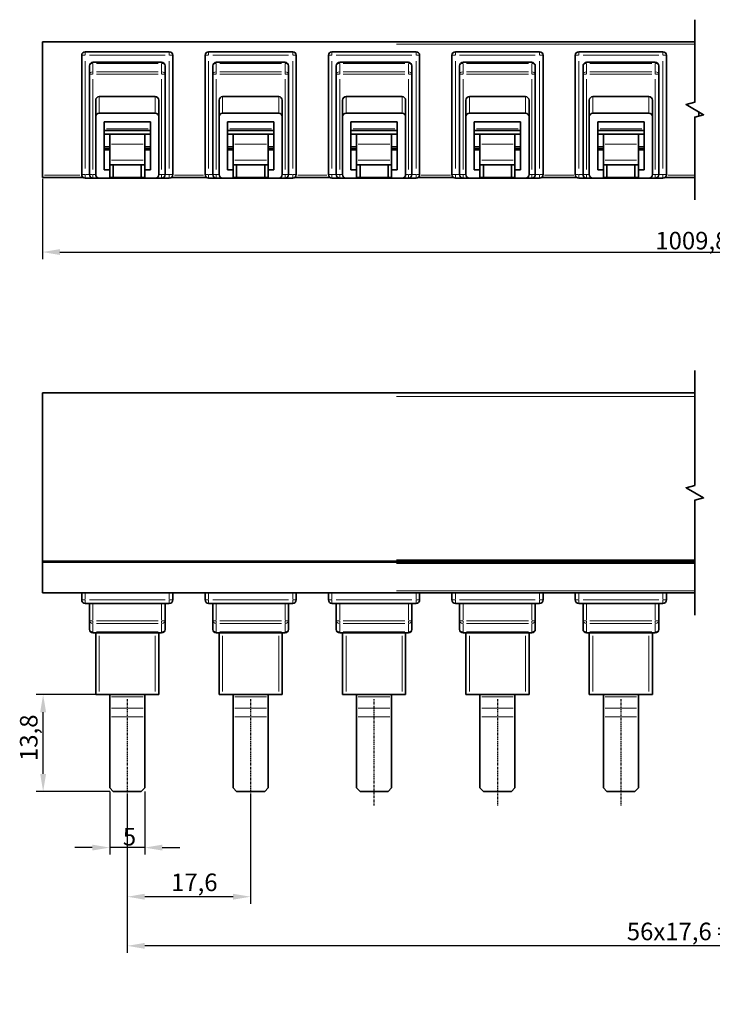
# Model space of a CAD drawing. Units: millimetres. Extents: x 87 to 369, y 116 to 256.
# Drawn here: x 87 to 186, y 116 to 256 of the extents above; entities that cross this region are included whole.
import ezdxf

# ---------------------------------------------------------------- set-up
doc = ezdxf.new("R2010")
doc.units = ezdxf.units.MM
doc.linetypes.add('CHAIN', pattern=[0.3543, 0.2362, -0.0295, 0.0591, -0.0295])
for name, color, linetype, lineweight in [('Bemaßungen(FTG-Zeichnungsnorm)', 7, 'Continuous', 25), ('Bruchlinien(FTG-Zeichnungsnorm)', 7, 'Continuous', 35), ('Sichtbare Kanten(FTG-Zeichnungsnorm)', 7, 'Continuous', 35), ('Sichtbare tangentiale Kanten(FTG-Zeichnungsnorm)', 7, 'Continuous', 9)]:
    doc.layers.add(name, color=color, linetype=linetype, lineweight=lineweight)
doc.layers.add('Mittellinie(FTG-Zeichnungsnorm)', color=7, linetype='Continuous', lineweight=25, true_color=0x0080ff)
doc.styles.add('FTG-ISO - 2_5mm', font='isocpeur.ttf')
doc.dimstyles.new('FTG-Zeichnungsnorm-Neu', dxfattribs={"dimtxt": 2.5, "dimasz": 2.5, "dimexe": 1, "dimexo": 0.5, "dimgap": 0.3, "dimtad": 1, "dimrnd": 1e-08, "dimtxsty": 'FTG-ISO - 2_5mm', "dimcen": 0.09, "dimdle": 8, "dimclrd": 1, "dimclre": 1, "dimclrt": 7, "dimazin": 2, "dimtfac": 0.8, "dimtmove": 0, "dimatfit": 3, "dimfxl": 1, "dimtolj": 1, "dimlwd": 25, "dimlwe": 25, "dimarcsym": 0})

# ---------------------------------------------------------------- blocks, each defined once
blk = doc.blocks.new('*D1')
at = {"layer": 'Bemaßungen(FTG-Zeichnungsnorm)', "color": 1, "linetype": 'Continuous', "lineweight": 25, "transparency": 16777216}
for p, q in [((90.65, 233.56), (90.65, 222.12)), ((280.35, 233.56), (280.35, 222.12)), ((93.15, 223.12), (277.85, 223.12))]:
    blk.add_line(p, q, dxfattribs=at)
at = {"layer": 'Bemaßungen(FTG-Zeichnungsnorm)', "color": 1, "linetype": 'Continuous', "transparency": 16777216}
for points in [[(93.15, 223.54), (93.15, 222.7), (90.65, 223.12)], [(277.85, 223.54), (277.85, 222.7), (280.35, 223.12)]]:
    blk.add_solid(points, dxfattribs=at)
at = {"layer": 'Defpoints', "color": 0, "linetype": 'Continuous', "transparency": 16777216}
for p in [(90.65, 234.06), (280.35, 234.06), (280.35, 223.12)]:
    blk.add_point(p, dxfattribs=at)
at = {"layer": 'Bemaßungen(FTG-Zeichnungsnorm)', "color": 7, "linetype": 'Continuous', "lineweight": 25, "transparency": 16777216, "insert": (178.07, 227.75), "char_height": 2.5, "attachment_point": 1, "style": 'FTG-ISO - 2_5mm'}
blk.add_mtext('\\A1;1009,8\\S+2,00^ ;', dxfattribs=at)
blk = doc.blocks.new('*D2')
at = {"layer": 'Bemaßungen(FTG-Zeichnungsnorm)', "color": 1, "linetype": 'Continuous', "lineweight": 25, "transparency": 16777216}
for p, q in [((100.25, 146.25), (100.25, 137.25)), ((105.25, 146.25), (105.25, 137.25)), ((97.75, 138.25), (95.25, 138.25)), ((105.25, 138.25), (100.25, 138.25)), ((107.75, 138.25), (110.25, 138.25))]:
    blk.add_line(p, q, dxfattribs=at)
at = {"layer": 'Bemaßungen(FTG-Zeichnungsnorm)', "color": 1, "linetype": 'Continuous', "transparency": 16777216}
for points in [[(97.75, 138.67), (97.75, 137.83), (100.25, 138.25)], [(107.75, 138.67), (107.75, 137.83), (105.25, 138.25)]]:
    blk.add_solid(points, dxfattribs=at)
at = {"layer": 'Defpoints', "color": 0, "linetype": 'Continuous', "transparency": 16777216}
for p in [(100.25, 146.75), (105.25, 146.75), (100.25, 138.25)]:
    blk.add_point(p, dxfattribs=at)
at = {"layer": 'Bemaßungen(FTG-Zeichnungsnorm)', "color": 7, "linetype": 'Continuous', "lineweight": 25, "transparency": 16777216, "insert": (102.12, 141.05), "char_height": 2.5, "attachment_point": 1, "style": 'FTG-ISO - 2_5mm'}
blk.add_mtext('\\A1;5', dxfattribs=at)
blk = doc.blocks.new('*D3')
at = {"layer": 'Bemaßungen(FTG-Zeichnungsnorm)', "color": 1, "linetype": 'Continuous', "lineweight": 25, "transparency": 16777216}
for p, q in [((102.75, 145.75), (102.75, 130.25)), ((120.35, 145.75), (120.35, 130.25)), ((117.85, 131.25), (105.25, 131.25))]:
    blk.add_line(p, q, dxfattribs=at)
at = {"layer": 'Bemaßungen(FTG-Zeichnungsnorm)', "color": 1, "linetype": 'Continuous', "transparency": 16777216}
for points in [[(105.25, 131.67), (105.25, 130.83), (102.75, 131.25)], [(117.85, 131.67), (117.85, 130.83), (120.35, 131.25)]]:
    blk.add_solid(points, dxfattribs=at)
at = {"layer": 'Defpoints', "color": 0, "linetype": 'Continuous', "transparency": 16777216}
for p in [(102.75, 146.25), (120.35, 146.25), (102.75, 131.25)]:
    blk.add_point(p, dxfattribs=at)
at = {"layer": 'Bemaßungen(FTG-Zeichnungsnorm)', "color": 7, "linetype": 'Continuous', "lineweight": 25, "transparency": 16777216, "insert": (109, 134.55), "char_height": 2.5, "attachment_point": 1, "style": 'FTG-ISO - 2_5mm'}
blk.add_mtext('\\A1;17,6', dxfattribs=at)
blk = doc.blocks.new('*D4')
at = {"layer": 'Bemaßungen(FTG-Zeichnungsnorm)', "color": 1, "linetype": 'Continuous', "lineweight": 25, "transparency": 16777216}
for p, q in [((98.25, 160.05), (89.75, 160.05)), ((90.75, 148.75), (90.75, 157.55)), ((100.25, 146.25), (89.75, 146.25))]:
    blk.add_line(p, q, dxfattribs=at)
at = {"layer": 'Bemaßungen(FTG-Zeichnungsnorm)', "color": 1, "linetype": 'Continuous', "transparency": 16777216}
for points in [[(90.33, 157.55), (91.17, 157.55), (90.75, 160.05)], [(90.33, 148.75), (91.17, 148.75), (90.75, 146.25)]]:
    blk.add_solid(points, dxfattribs=at)
at = {"layer": 'Defpoints', "color": 0, "linetype": 'Continuous', "transparency": 16777216}
for p in [(90.75, 160.05), (98.75, 160.05), (100.75, 146.25)]:
    blk.add_point(p, dxfattribs=at)
at = {"layer": 'Bemaßungen(FTG-Zeichnungsnorm)', "color": 7, "linetype": 'Continuous', "lineweight": 25, "transparency": 16777216, "insert": (87.45, 150.59), "char_height": 2.5, "attachment_point": 1, "rotation": 90, "style": 'FTG-ISO - 2_5mm'}
blk.add_mtext('\\A1;13,8', dxfattribs=at)
blk = doc.blocks.new('*D5')
at = {"layer": 'Bemaßungen(FTG-Zeichnungsnorm)', "color": 1, "linetype": 'Continuous', "lineweight": 25, "transparency": 16777216}
for p, q in [((102.75, 145.75), (102.75, 123.25)), ((268.25, 145.75), (268.25, 123.25)), ((265.75, 124.25), (105.25, 124.25))]:
    blk.add_line(p, q, dxfattribs=at)
at = {"layer": 'Bemaßungen(FTG-Zeichnungsnorm)', "color": 1, "linetype": 'Continuous', "transparency": 16777216}
for points in [[(105.25, 124.67), (105.25, 123.83), (102.75, 124.25)], [(265.75, 124.67), (265.75, 123.83), (268.25, 124.25)]]:
    blk.add_solid(points, dxfattribs=at)
at = {"layer": 'Defpoints', "color": 0, "linetype": 'Continuous', "transparency": 16777216}
for p in [(102.75, 146.25), (268.25, 146.25), (102.75, 124.25)]:
    blk.add_point(p, dxfattribs=at)
at = {"layer": 'Bemaßungen(FTG-Zeichnungsnorm)', "color": 7, "linetype": 'Continuous', "lineweight": 25, "transparency": 16777216, "insert": (174, 127.55), "char_height": 2.5, "attachment_point": 1, "style": 'FTG-ISO - 2_5mm'}
blk.add_mtext('\\A1;56x17,6 = 985,6', dxfattribs=at)

msp = doc.modelspace()

# ---------------------------------------------------------------- linework, layer by layer
at = {"layer": 'Bruchlinien(FTG-Zeichnungsnorm)', "flags": 128}
for points in [[(183.6946, 230.5825), (183.6946, 242.3509), (184.9446, 242.6858), (182.4446, 244.1292), (183.6946, 244.4641), (183.6946, 256.2325)], [(183.6946, 171.374), (183.6946, 187.7424), (184.9446, 188.0773), (182.4446, 189.5207), (183.6946, 189.8556), (183.6946, 206.224)]]:
    msp.add_lwpolyline(points, dxfattribs=at)
at = {"layer": 'Mittellinie(FTG-Zeichnungsnorm)', "linetype": 'CHAIN'}
for p, q in [((102.7499, 159.3852), (102.7499, 144.249)), ((120.3499, 159.3852), (120.3499, 144.249)), ((137.9499, 144.249), (137.9499, 159.3852)), ((155.5499, 159.3852), (155.5499, 144.249)), ((173.1499, 159.3852), (173.1499, 144.249))]:
    msp.add_line(p, q, dxfattribs=at)
at = {"layer": 'Sichtbare Kanten(FTG-Zeichnungsnorm)'}
for p, q in [((90.6499, 253.0575), (183.6946, 253.0575)), ((90.6499, 233.7575), (90.6499, 253.0575)), ((108.7499, 251.6575), (96.7499, 251.6575)), ((126.3499, 251.6575), (114.3499, 251.6575)), ((143.9499, 251.6575), (131.9499, 251.6575)), ((161.5499, 251.6575), (149.5499, 251.6575)), ((179.1499, 251.6575), (167.1499, 251.6575)), ((96.2499, 251.1575), (96.2499, 234.1575)), ((107.6499, 250.1575), (97.8499, 250.1575)), ((109.2499, 234.1575), (109.2499, 251.1575)), ((113.8499, 251.1575), (113.8499, 234.1575)), ((125.2499, 250.1575), (115.4499, 250.1575)), ((126.8499, 234.1575), (126.8499, 251.1575)), ((131.4499, 251.1575), (131.4499, 234.1575)), ((142.8499, 250.1575), (133.0499, 250.1575)), ((144.4499, 234.1575), (144.4499, 251.1575)), ((149.0499, 251.1575), (149.0499, 234.1575)), ((160.4499, 250.1575), (150.6499, 250.1575)), ((162.0499, 234.1575), (162.0499, 251.1575)), ((166.6499, 251.1575), (166.6499, 234.1575)), ((178.0499, 250.1575), (168.2499, 250.1575)), ((179.6499, 234.1575), (179.6499, 251.1575)), ((97.3499, 249.6575), (97.3499, 234.1575)), ((108.1499, 234.1575), (108.1499, 249.6575)), ((114.9499, 249.6575), (114.9499, 234.1575)), ((125.7499, 234.1575), (125.7499, 249.6575)), ((132.5499, 249.6575), (132.5499, 234.1575)), ((143.3499, 234.1575), (143.3499, 249.6575)), ((150.1499, 249.6575), (150.1499, 234.1575)), ((160.9499, 234.1575), (160.9499, 249.6575)), ((167.7499, 249.6575), (167.7499, 234.1575)), ((178.5499, 234.1575), (178.5499, 249.6575)), ((98.2499, 244.7478), (98.2499, 234.1575)), ((106.7499, 245.2655), (98.7499, 245.2655)), ((107.2499, 234.1575), (107.2499, 244.7478)), ((115.8499, 244.7478), (115.8499, 234.1575)), ((124.3499, 245.2655), (116.3499, 245.2655)), ((124.8499, 234.1575), (124.8499, 244.7478)), ((133.4499, 244.7478), (133.4499, 234.1575)), ((141.9499, 245.2655), (133.9499, 245.2655)), ((142.4499, 234.1575), (142.4499, 244.7478)), ((151.0499, 244.7478), (151.0499, 234.1575)), ((159.5499, 245.2655), (151.5499, 245.2655)), ((160.0499, 234.1575), (160.0499, 244.7478)), ((168.6499, 244.7478), (168.6499, 234.1575)), ((177.1499, 245.2655), (169.1499, 245.2655)), ((177.6499, 234.1575), (177.6499, 244.7478)), ((106.7499, 242.9075), (98.7499, 242.9075)), ((124.3499, 242.9075), (116.3499, 242.9075)), ((141.9499, 242.9075), (133.9499, 242.9075)), ((159.5499, 242.9075), (151.5499, 242.9075)), ((177.1499, 242.9075), (169.1499, 242.9075)), ((184.2499, 243.0869), (184.2499, 242.4997)), ((99.4499, 241.6652), (106.0499, 241.6652)), ((99.4499, 234.8575), (99.4499, 241.6652)), ((106.0499, 241.6652), (106.0499, 234.8575)), ((117.0499, 241.6652), (123.6499, 241.6652)), ((117.0499, 234.8575), (117.0499, 241.6652)), ((123.6499, 241.6652), (123.6499, 234.8575)), ((134.6499, 241.6652), (141.2499, 241.6652)), ((134.6499, 234.8575), (134.6499, 241.6652)), ((141.2499, 241.6652), (141.2499, 234.8575)), ((152.2499, 241.6652), (158.8499, 241.6652)), ((152.2499, 234.8575), (152.2499, 241.6652)), ((158.8499, 241.6652), (158.8499, 234.8575)), ((169.8499, 241.6652), (176.4499, 241.6652)), ((169.8499, 234.8575), (169.8499, 241.6652)), ((176.4499, 241.6652), (176.4499, 234.8575)), ((99.4499, 240.4575), (106.0499, 240.4575)), ((117.0499, 240.4575), (123.6499, 240.4575)), ((134.6499, 240.4575), (141.2499, 240.4575)), ((152.2499, 240.4575), (158.8499, 240.4575)), ((169.8499, 240.4575), (176.4499, 240.4575)), ((99.4499, 239.9075), (106.0499, 239.9075)), ((100.2499, 239.9075), (100.2499, 233.7575)), ((105.2499, 233.7575), (105.2499, 239.9075)), ((117.0499, 239.9075), (123.6499, 239.9075)), ((117.8499, 239.9075), (117.8499, 233.7575)), ((122.8499, 233.7575), (122.8499, 239.9075)), ((134.6499, 239.9075), (141.2499, 239.9075)), ((135.4499, 239.9075), (135.4499, 233.7575)), ((140.4499, 233.7575), (140.4499, 239.9075)), ((152.2499, 239.9075), (158.8499, 239.9075)), ((153.0499, 239.9075), (153.0499, 233.7575)), ((158.0499, 233.7575), (158.0499, 239.9075)), ((169.8499, 239.9075), (176.4499, 239.9075)), ((170.6499, 239.9075), (170.6499, 233.7575)), ((175.6499, 233.7575), (175.6499, 239.9075)), ((99.4499, 238.1075), (100.2499, 238.1075)), ((100.2499, 237.7075), (99.4499, 237.7075)), ((105.2499, 238.1075), (106.0499, 238.1075)), ((106.0499, 237.7075), (105.2499, 237.7075)), ((117.0499, 238.1075), (117.8499, 238.1075)), ((117.8499, 237.7075), (117.0499, 237.7075)), ((122.8499, 238.1075), (123.6499, 238.1075)), ((123.6499, 237.7075), (122.8499, 237.7075)), ((134.6499, 238.1075), (135.4499, 238.1075)), ((135.4499, 237.7075), (134.6499, 237.7075)), ((140.4499, 238.1075), (141.2499, 238.1075)), ((141.2499, 237.7075), (140.4499, 237.7075)), ((152.2499, 238.1075), (153.0499, 238.1075)), ((153.0499, 237.7075), (152.2499, 237.7075)), ((158.0499, 238.1075), (158.8499, 238.1075)), ((158.8499, 237.7075), (158.0499, 237.7075)), ((169.8499, 238.1075), (170.6499, 238.1075)), ((170.6499, 237.7075), (169.8499, 237.7075)), ((175.6499, 238.1075), (176.4499, 238.1075)), ((176.4499, 237.7075), (175.6499, 237.7075)), ((100.2499, 234.8575), (99.4499, 234.8575)), ((105.2499, 235.5575), (100.2499, 235.5575)), ((100.7499, 233.7575), (100.7499, 235.5575)), ((104.7499, 235.5575), (104.7499, 233.7575)), ((106.0499, 234.8575), (105.2499, 234.8575)), ((117.8499, 234.8575), (117.0499, 234.8575)), ((122.8499, 235.5575), (117.8499, 235.5575)), ((118.3499, 233.7575), (118.3499, 235.5575)), ((122.3499, 235.5575), (122.3499, 233.7575)), ((123.6499, 234.8575), (122.8499, 234.8575)), ((135.4499, 234.8575), (134.6499, 234.8575)), ((140.4499, 235.5575), (135.4499, 235.5575)), ((135.9499, 233.7575), (135.9499, 235.5575)), ((139.9499, 235.5575), (139.9499, 233.7575)), ((141.2499, 234.8575), (140.4499, 234.8575)), ((153.0499, 234.8575), (152.2499, 234.8575)), ((158.0499, 235.5575), (153.0499, 235.5575)), ((153.5499, 233.7575), (153.5499, 235.5575)), ((157.5499, 235.5575), (157.5499, 233.7575)), ((158.8499, 234.8575), (158.0499, 234.8575)), ((170.6499, 234.8575), (169.8499, 234.8575)), ((175.6499, 235.5575), (170.6499, 235.5575)), ((171.1499, 233.7575), (171.1499, 235.5575)), ((175.1499, 235.5575), (175.1499, 233.7575)), ((176.4499, 234.8575), (175.6499, 234.8575)), ((90.6499, 233.7575), (96.4499, 233.7575)), ((96.7499, 233.6575), (108.7499, 233.6575)), ((100.2499, 233.7575), (105.2499, 233.7575)), ((109.0499, 233.7575), (114.0499, 233.7575)), ((114.3499, 233.6575), (126.3499, 233.6575)), ((117.8499, 233.7575), (122.8499, 233.7575)), ((126.6499, 233.7575), (131.6499, 233.7575)), ((131.9499, 233.6575), (143.9499, 233.6575)), ((135.4499, 233.7575), (140.4499, 233.7575)), ((144.2499, 233.7575), (149.2499, 233.7575)), ((149.5499, 233.6575), (161.5499, 233.6575)), ((153.0499, 233.7575), (158.0499, 233.7575)), ((161.8499, 233.7575), (166.8499, 233.7575)), ((167.1499, 233.6575), (179.1499, 233.6575)), ((170.6499, 233.7575), (175.6499, 233.7575)), ((179.4499, 233.7575), (183.6946, 233.7575)), ((90.6499, 203.049), (183.6946, 203.049)), ((90.6499, 174.549), (90.6499, 203.049)), ((90.6499, 179.049), (183.6946, 179.049)), ((90.6499, 178.949), (183.6946, 178.949)), ((90.6499, 174.549), (183.6946, 174.549)), ((96.2499, 174.549), (96.2499, 173.549)), ((109.2499, 173.549), (109.2499, 174.549)), ((113.8499, 174.549), (113.8499, 173.549)), ((126.8499, 173.549), (126.8499, 174.549)), ((131.4499, 174.549), (131.4499, 173.549)), ((144.4499, 173.549), (144.4499, 174.549)), ((149.0499, 174.549), (149.0499, 173.549)), ((162.0499, 173.549), (162.0499, 174.549)), ((166.6499, 174.549), (166.6499, 173.549)), ((179.6499, 173.549), (179.6499, 174.549)), ((96.7499, 173.049), (108.7499, 173.049)), ((97.3499, 173.049), (97.3499, 169.349)), ((108.1499, 169.349), (108.1499, 173.049)), ((114.3499, 173.049), (126.3499, 173.049)), ((114.9499, 173.049), (114.9499, 169.349)), ((125.7499, 169.349), (125.7499, 173.049)), ((131.9499, 173.049), (143.9499, 173.049)), ((132.5499, 173.049), (132.5499, 169.349)), ((143.3499, 169.349), (143.3499, 173.049)), ((149.5499, 173.049), (161.5499, 173.049)), ((150.1499, 173.049), (150.1499, 169.349)), ((160.9499, 169.349), (160.9499, 173.049)), ((167.1499, 173.049), (179.1499, 173.049)), ((167.7499, 173.049), (167.7499, 169.349)), ((178.5499, 169.349), (178.5499, 173.049)), ((97.8499, 168.849), (107.6499, 168.849)), ((98.2499, 168.849), (98.2499, 160.049)), ((107.2499, 160.049), (107.2499, 168.849)), ((115.4499, 168.849), (125.2499, 168.849)), ((115.8499, 168.849), (115.8499, 160.049)), ((124.8499, 160.049), (124.8499, 168.849)), ((133.0499, 168.849), (142.8499, 168.849)), ((133.4499, 168.849), (133.4499, 160.049)), ((142.4499, 160.049), (142.4499, 168.849)), ((150.6499, 168.849), (160.4499, 168.849)), ((151.0499, 168.849), (151.0499, 160.049)), ((160.0499, 160.049), (160.0499, 168.849)), ((168.2499, 168.849), (178.0499, 168.849)), ((168.6499, 168.849), (168.6499, 160.049)), ((177.6499, 160.049), (177.6499, 168.849)), ((107.2499, 160.049), (98.2499, 160.049)), ((100.2499, 146.749), (100.2499, 160.049)), ((105.2499, 160.049), (105.2499, 146.749)), ((124.8499, 160.049), (115.8499, 160.049)), ((117.8499, 146.749), (117.8499, 160.049)), ((122.8499, 160.049), (122.8499, 146.749)), ((142.4499, 160.049), (133.4499, 160.049)), ((135.4499, 146.749), (135.4499, 160.049)), ((140.4499, 160.049), (140.4499, 146.749)), ((160.0499, 160.049), (151.0499, 160.049)), ((153.0499, 146.749), (153.0499, 160.049)), ((158.0499, 160.049), (158.0499, 146.749)), ((177.6499, 160.049), (168.6499, 160.049)), ((170.6499, 146.749), (170.6499, 160.049)), ((175.6499, 160.049), (175.6499, 146.749)), ((100.7499, 146.249), (100.2499, 146.749)), ((104.7499, 146.249), (100.7499, 146.249)), ((105.2499, 146.749), (104.7499, 146.249)), ((118.3499, 146.249), (117.8499, 146.749)), ((122.3499, 146.249), (118.3499, 146.249)), ((122.8499, 146.749), (122.3499, 146.249)), ((135.9499, 146.249), (135.4499, 146.749)), ((139.9499, 146.249), (135.9499, 146.249)), ((140.4499, 146.749), (139.9499, 146.249)), ((153.5499, 146.249), (153.0499, 146.749)), ((157.5499, 146.249), (153.5499, 146.249)), ((158.0499, 146.749), (157.5499, 146.249)), ((171.1499, 146.249), (170.6499, 146.749)), ((175.1499, 146.249), (171.1499, 146.249)), ((175.6499, 146.749), (175.1499, 146.249))]:
    msp.add_line(p, q, dxfattribs=at)
for centre, start, end in [((96.7499, 251.1575), 90, 180), ((108.7499, 251.1575), 0, 90), ((114.3499, 251.1575), 90, 180), ((126.3499, 251.1575), 0, 90), ((131.9499, 251.1575), 90, 180), ((143.9499, 251.1575), 0, 90), ((149.5499, 251.1575), 90, 180), ((161.5499, 251.1575), 0, 90), ((167.1499, 251.1575), 90, 180), ((179.1499, 251.1575), 0, 90), ((97.8499, 249.6575), 90, 180), ((107.6499, 249.6575), 0, 90), ((115.4499, 249.6575), 90, 180), ((125.2499, 249.6575), 0, 90), ((133.0499, 249.6575), 90, 180), ((142.8499, 249.6575), 0, 90), ((150.6499, 249.6575), 90, 180), ((160.4499, 249.6575), 0, 90), ((168.2499, 249.6575), 90, 180), ((178.0499, 249.6575), 0, 90), ((96.7499, 234.1575), 180, 270), ((97.8499, 234.1575), 180, 270), ((98.7499, 234.1575), 180, 270), ((106.7499, 234.1575), 270, 0), ((107.6499, 234.1575), 270, 0), ((108.7499, 234.1575), 270, 0), ((114.3499, 234.1575), 180, 270), ((115.4499, 234.1575), 180, 270), ((116.3499, 234.1575), 180, 270), ((124.3499, 234.1575), 270, 0), ((125.2499, 234.1575), 270, 0), ((126.3499, 234.1575), 270, 0), ((131.9499, 234.1575), 180, 270), ((133.0499, 234.1575), 180, 270), ((133.9499, 234.1575), 180, 270), ((141.9499, 234.1575), 270, 0), ((142.8499, 234.1575), 270, 0), ((143.9499, 234.1575), 270, 0), ((149.5499, 234.1575), 180, 270), ((150.6499, 234.1575), 180, 270), ((151.5499, 234.1575), 180, 270), ((159.5499, 234.1575), 270, 0), ((160.4499, 234.1575), 270, 0), ((161.5499, 234.1575), 270, 0), ((167.1499, 234.1575), 180, 270), ((168.2499, 234.1575), 180, 270), ((169.1499, 234.1575), 180, 270), ((177.1499, 234.1575), 270, 0), ((178.0499, 234.1575), 270, 0), ((179.1499, 234.1575), 270, 0), ((96.7499, 173.549), 180, 270), ((108.7499, 173.549), 270, 0), ((114.3499, 173.549), 180, 270), ((126.3499, 173.549), 270, 0), ((131.9499, 173.549), 180, 270), ((143.9499, 173.549), 270, 0), ((149.5499, 173.549), 180, 270), ((161.5499, 173.549), 270, 0), ((167.1499, 173.549), 180, 270), ((179.1499, 173.549), 270, 0), ((97.8499, 169.349), 180, 270), ((107.6499, 169.349), 270, 0), ((115.4499, 169.349), 180, 270), ((125.2499, 169.349), 270, 0), ((133.0499, 169.349), 180, 270), ((142.8499, 169.349), 270, 0), ((150.6499, 169.349), 180, 270), ((160.4499, 169.349), 270, 0), ((168.2499, 169.349), 180, 270), ((178.0499, 169.349), 270, 0)]:
    msp.add_arc(centre, 0.5, start, end, dxfattribs=at)
for centre, start_param, end_param in [((98.7499, 244.7478), 0, 1.57079633), ((106.7499, 244.7478), 4.71238898, 6.28318531), ((116.3499, 244.7478), 0, 1.57079633), ((124.3499, 244.7478), 4.71238898, 6.28318531), ((133.9499, 244.7478), 0, 1.57079633), ((141.9499, 244.7478), 4.71238898, 6.28318531), ((151.5499, 244.7478), 0, 1.57079633), ((159.5499, 244.7478), 4.71238898, 6.28318531), ((169.1499, 244.7478), 0, 1.57079633), ((177.1499, 244.7478), 4.71238898, 6.28318531), ((98.7499, 242.3899), 0, 1.57079633), ((106.7499, 242.3899), 4.71238898, 6.28318531), ((116.3499, 242.3899), 0, 1.57079633), ((124.3499, 242.3899), 4.71238898, 6.28318531), ((133.9499, 242.3899), 0, 1.57079633), ((141.9499, 242.3899), 4.71238898, 6.28318531), ((151.5499, 242.3899), 0, 1.57079633), ((159.5499, 242.3899), 4.71238898, 6.28318531), ((169.1499, 242.3899), 0, 1.57079633), ((177.1499, 242.3899), 4.71238898, 6.28318531)]:
    msp.add_ellipse(centre, major_axis=(0, 0.5176), ratio=0.96592583, start_param=start_param, end_param=end_param, dxfattribs=at)
at = {"layer": 'Sichtbare tangentiale Kanten(FTG-Zeichnungsnorm)'}
for p, q in [((141.1399, 252.7575), (183.6946, 252.7575)), ((96.7499, 251.656), (96.7499, 251.1968)), ((108.7499, 251.1968), (108.7499, 251.656)), ((114.3499, 251.656), (114.3499, 251.1968)), ((126.3499, 251.1968), (126.3499, 251.656)), ((131.9499, 251.656), (131.9499, 251.1968)), ((143.9499, 251.1968), (143.9499, 251.656)), ((149.5499, 251.656), (149.5499, 251.1968)), ((161.5499, 251.1968), (161.5499, 251.656)), ((167.1499, 251.656), (167.1499, 251.1968)), ((179.1499, 251.1968), (179.1499, 251.656)), ((96.7107, 251.1575), (96.2515, 251.1575)), ((96.7499, 235.0075), (96.7499, 250.3075)), ((97.3499, 251.1575), (108.1499, 251.1575)), ((97.8499, 250.1571), (97.8499, 250.0247)), ((97.8499, 248.8643), (97.8499, 249.9507)), ((98.3399, 250.0111), (107.1599, 250.0111)), ((107.6499, 250.0247), (107.6499, 250.1571)), ((107.6499, 249.9507), (107.6499, 248.8643)), ((108.7499, 250.3075), (108.7499, 235.0075)), ((109.2484, 251.1575), (108.7891, 251.1575)), ((114.3107, 251.1575), (113.8515, 251.1575)), ((114.3499, 235.0075), (114.3499, 250.3075)), ((114.9499, 251.1575), (125.7499, 251.1575)), ((115.4499, 250.1571), (115.4499, 250.0247)), ((115.4499, 248.8643), (115.4499, 249.9507)), ((115.9399, 250.0111), (124.7599, 250.0111)), ((125.2499, 250.0247), (125.2499, 250.1571)), ((125.2499, 249.9507), (125.2499, 248.8643)), ((126.3499, 250.3075), (126.3499, 235.0075)), ((126.8484, 251.1575), (126.3891, 251.1575)), ((131.9107, 251.1575), (131.4515, 251.1575)), ((131.9499, 235.0075), (131.9499, 250.3075)), ((132.5499, 251.1575), (143.3499, 251.1575)), ((133.0499, 250.1571), (133.0499, 250.0247)), ((133.0499, 248.8643), (133.0499, 249.9507)), ((133.5399, 250.0111), (142.3599, 250.0111)), ((142.8499, 250.0247), (142.8499, 250.1571)), ((142.8499, 249.9507), (142.8499, 248.8643)), ((143.9499, 250.3075), (143.9499, 235.0075)), ((144.4484, 251.1575), (143.9891, 251.1575)), ((149.5107, 251.1575), (149.0515, 251.1575)), ((149.5499, 235.0075), (149.5499, 250.3075)), ((150.1499, 251.1575), (160.9499, 251.1575)), ((150.6499, 250.1571), (150.6499, 250.0247)), ((150.6499, 248.8643), (150.6499, 249.9507)), ((151.1399, 250.0111), (159.9599, 250.0111)), ((160.4499, 250.0247), (160.4499, 250.1571)), ((160.4499, 249.9507), (160.4499, 248.8643)), ((161.5499, 250.3075), (161.5499, 235.0075)), ((162.0484, 251.1575), (161.5891, 251.1575)), ((167.1107, 251.1575), (166.6515, 251.1575)), ((167.1499, 235.0075), (167.1499, 250.3075)), ((167.7499, 251.1575), (178.5499, 251.1575)), ((168.2499, 250.1571), (168.2499, 250.0247)), ((168.2499, 248.8643), (168.2499, 249.9507)), ((168.7399, 250.0111), (177.5599, 250.0111)), ((178.0499, 250.0247), (178.0499, 250.1571)), ((178.0499, 249.9507), (178.0499, 248.8643)), ((179.1499, 250.3075), (179.1499, 235.0075)), ((179.6484, 251.1575), (179.1891, 251.1575)), ((97.8107, 248.4504), (97.3515, 248.4504)), ((97.8499, 248.7898), (97.8499, 248.47)), ((107.1599, 248.804), (98.3399, 248.804)), ((98.3399, 248.4504), (107.1599, 248.4504)), ((107.6499, 248.47), (107.6499, 248.7898)), ((108.1484, 248.4504), (107.6891, 248.4504)), ((115.4107, 248.4504), (114.9515, 248.4504)), ((115.4499, 248.7898), (115.4499, 248.47)), ((124.7599, 248.804), (115.9399, 248.804)), ((115.9399, 248.4504), (124.7599, 248.4504)), ((125.2499, 248.47), (125.2499, 248.7898)), ((125.7484, 248.4504), (125.2891, 248.4504)), ((133.0107, 248.4504), (132.5515, 248.4504)), ((133.0499, 248.7898), (133.0499, 248.47)), ((142.3599, 248.804), (133.5399, 248.804)), ((133.5399, 248.4504), (142.3599, 248.4504)), ((142.8499, 248.47), (142.8499, 248.7898)), ((143.3484, 248.4504), (142.8891, 248.4504)), ((150.6107, 248.4504), (150.1515, 248.4504)), ((150.6499, 248.7898), (150.6499, 248.47)), ((159.9599, 248.804), (151.1399, 248.804)), ((151.1399, 248.4504), (159.9599, 248.4504)), ((160.4499, 248.47), (160.4499, 248.7898)), ((160.9484, 248.4504), (160.4891, 248.4504)), ((168.2107, 248.4504), (167.7515, 248.4504)), ((168.2499, 248.7898), (168.2499, 248.47)), ((177.5599, 248.804), (168.7399, 248.804)), ((168.7399, 248.4504), (177.5599, 248.4504)), ((178.0499, 248.47), (178.0499, 248.7898)), ((178.5484, 248.4504), (178.0891, 248.4504)), ((97.8499, 234.8722), (97.8499, 247.7358)), ((107.6499, 247.7358), (107.6499, 234.8722)), ((115.4499, 234.8722), (115.4499, 247.7358)), ((125.2499, 247.7358), (125.2499, 234.8722)), ((133.0499, 234.8722), (133.0499, 247.7358)), ((142.8499, 247.7358), (142.8499, 234.8722)), ((150.6499, 234.8722), (150.6499, 247.7358)), ((160.4499, 247.7358), (160.4499, 234.8722)), ((168.2499, 234.8722), (168.2499, 247.7358)), ((178.0499, 247.7358), (178.0499, 234.8722)), ((98.7499, 243.0254), (98.7499, 245.1476)), ((106.7499, 245.1476), (106.7499, 243.0254)), ((116.3499, 243.0254), (116.3499, 245.1476)), ((124.3499, 245.1476), (124.3499, 243.0254)), ((133.9499, 243.0254), (133.9499, 245.1476)), ((141.9499, 245.1476), (141.9499, 243.0254)), ((151.5499, 243.0254), (151.5499, 245.1476)), ((159.5499, 245.1476), (159.5499, 243.0254)), ((169.1499, 243.0254), (169.1499, 245.1476)), ((177.1499, 245.1476), (177.1499, 243.0254)), ((184.7499, 242.6337), (184.7499, 242.7982)), ((99.7799, 240.6959), (105.7199, 240.6959)), ((99.7799, 240.4989), (105.7199, 240.4989)), ((99.7799, 239.9575), (105.7199, 239.9575)), ((117.3799, 240.6959), (123.3199, 240.6959)), ((117.3799, 240.4989), (123.3199, 240.4989)), ((117.3799, 239.9575), (123.3199, 239.9575)), ((134.9799, 240.6959), (140.9199, 240.6959)), ((134.9799, 240.4989), (140.9199, 240.4989)), ((134.9799, 239.9575), (140.9199, 239.9575)), ((152.5799, 240.6959), (158.5199, 240.6959)), ((152.5799, 240.4989), (158.5199, 240.4989)), ((152.5799, 239.9575), (158.5199, 239.9575)), ((170.1799, 240.6959), (176.1199, 240.6959)), ((170.1799, 240.4989), (176.1199, 240.4989)), ((170.1799, 239.9575), (176.1199, 239.9575)), ((99.4899, 237.8943), (100.2099, 237.8943)), ((104.9999, 238.5003), (100.4999, 238.5003)), ((105.2899, 237.8943), (106.0099, 237.8943)), ((117.0899, 237.8943), (117.8099, 237.8943)), ((122.5999, 238.5003), (118.0999, 238.5003)), ((122.8899, 237.8943), (123.6099, 237.8943)), ((134.6899, 237.8943), (135.4099, 237.8943)), ((140.1999, 238.5003), (135.6999, 238.5003)), ((140.4899, 237.8943), (141.2099, 237.8943)), ((152.2899, 237.8943), (153.0099, 237.8943)), ((157.7999, 238.5003), (153.2999, 238.5003)), ((158.0899, 237.8943), (158.8099, 237.8943)), ((169.8899, 237.8943), (170.6099, 237.8943)), ((175.3999, 238.5003), (170.8999, 238.5003)), ((175.6899, 237.8943), (176.4099, 237.8943)), ((104.9999, 236.1972), (100.4999, 236.1972)), ((122.5999, 236.1972), (118.0999, 236.1972)), ((140.1999, 236.1972), (135.6999, 236.1972)), ((157.7999, 236.1972), (153.2999, 236.1972)), ((175.3999, 236.1972), (170.8999, 236.1972)), ((90.9304, 234.0575), (95.9795, 234.0575)), ((96.2515, 234.1575), (96.7107, 234.1575)), ((96.7499, 234.1183), (96.7499, 233.6591)), ((97.3199, 234.1575), (96.7799, 234.1575)), ((97.3515, 234.1575), (97.8107, 234.1575)), ((97.8499, 234.1183), (97.8499, 233.6591)), ((98.2299, 234.1575), (97.8699, 234.1575)), ((107.6299, 234.1575), (107.2699, 234.1575)), ((107.6499, 233.6591), (107.6499, 234.1183)), ((107.6891, 234.1575), (108.1484, 234.1575)), ((108.7199, 234.1575), (108.1799, 234.1575)), ((108.7499, 233.6591), (108.7499, 234.1183)), ((108.7891, 234.1575), (109.2484, 234.1575)), ((109.4708, 234.0575), (113.629, 234.0575)), ((113.8515, 234.1575), (114.3107, 234.1575)), ((114.3499, 234.1183), (114.3499, 233.6591)), ((114.9199, 234.1575), (114.3799, 234.1575)), ((114.9515, 234.1575), (115.4107, 234.1575)), ((115.4499, 234.1183), (115.4499, 233.6591)), ((115.8299, 234.1575), (115.4699, 234.1575)), ((125.2299, 234.1575), (124.8699, 234.1575)), ((125.2499, 233.6591), (125.2499, 234.1183)), ((125.2891, 234.1575), (125.7484, 234.1575)), ((126.3199, 234.1575), (125.7799, 234.1575)), ((126.3499, 233.6591), (126.3499, 234.1183)), ((126.3891, 234.1575), (126.8484, 234.1575)), ((127.0708, 234.0575), (131.229, 234.0575)), ((131.4515, 234.1575), (131.9107, 234.1575)), ((131.9499, 234.1183), (131.9499, 233.6591)), ((132.5199, 234.1575), (131.9799, 234.1575)), ((132.5515, 234.1575), (133.0107, 234.1575)), ((133.0499, 234.1183), (133.0499, 233.6591)), ((133.4299, 234.1575), (133.0699, 234.1575)), ((142.8299, 234.1575), (142.4699, 234.1575)), ((142.8499, 233.6591), (142.8499, 234.1183)), ((142.8891, 234.1575), (143.3484, 234.1575)), ((143.9199, 234.1575), (143.3799, 234.1575)), ((143.9499, 233.6591), (143.9499, 234.1183)), ((143.9891, 234.1575), (144.4484, 234.1575)), ((144.6708, 234.0575), (148.829, 234.0575)), ((149.0515, 234.1575), (149.5107, 234.1575)), ((149.5499, 234.1183), (149.5499, 233.6591)), ((150.1199, 234.1575), (149.5799, 234.1575)), ((150.1515, 234.1575), (150.6107, 234.1575)), ((150.6499, 234.1183), (150.6499, 233.6591)), ((151.0299, 234.1575), (150.6699, 234.1575)), ((160.4299, 234.1575), (160.0699, 234.1575)), ((160.4499, 233.6591), (160.4499, 234.1183)), ((160.4891, 234.1575), (160.9484, 234.1575)), ((161.5199, 234.1575), (160.9799, 234.1575)), ((161.5499, 233.6591), (161.5499, 234.1183)), ((161.5891, 234.1575), (162.0484, 234.1575)), ((162.2708, 234.0575), (166.429, 234.0575)), ((166.6515, 234.1575), (167.1107, 234.1575)), ((167.1499, 234.1183), (167.1499, 233.6591)), ((167.7199, 234.1575), (167.1799, 234.1575)), ((167.7515, 234.1575), (168.2107, 234.1575)), ((168.2499, 234.1183), (168.2499, 233.6591)), ((168.6299, 234.1575), (168.2699, 234.1575)), ((178.0299, 234.1575), (177.6699, 234.1575)), ((178.0499, 233.6591), (178.0499, 234.1183)), ((178.0891, 234.1575), (178.5484, 234.1575)), ((179.1199, 234.1575), (178.5799, 234.1575)), ((179.1499, 233.6591), (179.1499, 234.1183)), ((179.1891, 234.1575), (179.6484, 234.1575)), ((179.8708, 234.0575), (183.6946, 234.0575)), ((141.1399, 202.549), (183.6946, 202.549)), ((141.1399, 179.249), (183.6946, 179.249)), ((141.1399, 178.749), (183.6946, 178.749)), ((96.7499, 173.599), (96.7499, 174.499)), ((108.7499, 174.499), (108.7499, 173.599)), ((114.3499, 173.599), (114.3499, 174.499)), ((126.3499, 174.499), (126.3499, 173.599)), ((131.9499, 173.599), (131.9499, 174.499)), ((141.1399, 174.849), (183.6946, 174.849)), ((143.9499, 174.499), (143.9499, 173.599)), ((149.5499, 173.599), (149.5499, 174.499)), ((161.5499, 174.499), (161.5499, 173.599)), ((167.1499, 173.599), (167.1499, 174.499)), ((179.1499, 174.499), (179.1499, 173.599)), ((96.2515, 173.549), (96.7107, 173.549)), ((96.7499, 173.5098), (96.7499, 173.0505)), ((108.1499, 173.549), (97.3499, 173.549)), ((97.8499, 170.6808), (97.8499, 172.9244)), ((107.6499, 172.9244), (107.6499, 170.6808)), ((108.7499, 173.0505), (108.7499, 173.5098)), ((108.7891, 173.549), (109.2484, 173.549)), ((113.8515, 173.549), (114.3107, 173.549)), ((114.3499, 173.5098), (114.3499, 173.0505)), ((125.7499, 173.549), (114.9499, 173.549)), ((115.4499, 170.6808), (115.4499, 172.9244)), ((125.2499, 172.9244), (125.2499, 170.6808)), ((126.3499, 173.0505), (126.3499, 173.5098)), ((126.3891, 173.549), (126.8484, 173.549)), ((131.4515, 173.549), (131.9107, 173.549)), ((131.9499, 173.5098), (131.9499, 173.0505)), ((143.3499, 173.549), (132.5499, 173.549)), ((133.0499, 170.6808), (133.0499, 172.9244)), ((142.8499, 172.9244), (142.8499, 170.6808)), ((143.9499, 173.0505), (143.9499, 173.5098)), ((143.9891, 173.549), (144.4484, 173.549)), ((149.0515, 173.549), (149.5107, 173.549)), ((149.5499, 173.5098), (149.5499, 173.0505)), ((160.9499, 173.549), (150.1499, 173.549)), ((150.6499, 170.6808), (150.6499, 172.9244)), ((160.4499, 172.9244), (160.4499, 170.6808)), ((161.5499, 173.0505), (161.5499, 173.5098)), ((161.5891, 173.549), (162.0484, 173.549)), ((166.6515, 173.549), (167.1107, 173.549)), ((167.1499, 173.5098), (167.1499, 173.0505)), ((178.5499, 173.549), (167.7499, 173.549)), ((168.2499, 170.6808), (168.2499, 172.9244)), ((178.0499, 172.9244), (178.0499, 170.6808)), ((179.1499, 173.0505), (179.1499, 173.5098)), ((179.1891, 173.549), (179.6484, 173.549)), ((97.3515, 170.5561), (97.8107, 170.5561)), ((97.8499, 170.5365), (97.8499, 170.2167)), ((97.8499, 169.0558), (97.8499, 170.1422)), ((107.1599, 170.5561), (98.3399, 170.5561)), ((98.3399, 170.2026), (107.1599, 170.2026)), ((107.6499, 170.2167), (107.6499, 170.5365)), ((107.6499, 170.1422), (107.6499, 169.0558)), ((107.6891, 170.5561), (108.1484, 170.5561)), ((114.9515, 170.5561), (115.4107, 170.5561)), ((115.4499, 170.5365), (115.4499, 170.2167)), ((115.4499, 169.0558), (115.4499, 170.1422)), ((124.7599, 170.5561), (115.9399, 170.5561)), ((115.9399, 170.2026), (124.7599, 170.2026)), ((125.2499, 170.2167), (125.2499, 170.5365)), ((125.2499, 170.1422), (125.2499, 169.0558)), ((125.2891, 170.5561), (125.7484, 170.5561)), ((132.5515, 170.5561), (133.0107, 170.5561)), ((133.0499, 170.5365), (133.0499, 170.2167)), ((133.0499, 169.0558), (133.0499, 170.1422)), ((142.3599, 170.5561), (133.5399, 170.5561)), ((133.5399, 170.2026), (142.3599, 170.2026)), ((142.8499, 170.2167), (142.8499, 170.5365)), ((142.8499, 170.1422), (142.8499, 169.0558)), ((142.8891, 170.5561), (143.3484, 170.5561)), ((150.1515, 170.5561), (150.6107, 170.5561)), ((150.6499, 170.5365), (150.6499, 170.2167)), ((150.6499, 169.0558), (150.6499, 170.1422)), ((159.9599, 170.5561), (151.1399, 170.5561)), ((151.1399, 170.2026), (159.9599, 170.2026)), ((160.4499, 170.2167), (160.4499, 170.5365)), ((160.4499, 170.1422), (160.4499, 169.0558)), ((160.4891, 170.5561), (160.9484, 170.5561)), ((167.7515, 170.5561), (168.2107, 170.5561)), ((168.2499, 170.5365), (168.2499, 170.2167)), ((168.2499, 169.0558), (168.2499, 170.1422)), ((177.5599, 170.5561), (168.7399, 170.5561)), ((168.7399, 170.2026), (177.5599, 170.2026)), ((178.0499, 170.2167), (178.0499, 170.5365)), ((178.0499, 170.1422), (178.0499, 169.0558)), ((178.0891, 170.5561), (178.5484, 170.5561)), ((97.8499, 168.9818), (97.8499, 168.8494)), ((107.1599, 168.9954), (98.3399, 168.9954)), ((98.7499, 160.489), (98.7499, 168.409)), ((106.7499, 168.409), (106.7499, 160.489)), ((107.6499, 168.8494), (107.6499, 168.9818)), ((115.4499, 168.9818), (115.4499, 168.8494)), ((124.7599, 168.9954), (115.9399, 168.9954)), ((116.3499, 160.489), (116.3499, 168.409)), ((124.3499, 168.409), (124.3499, 160.489)), ((125.2499, 168.8494), (125.2499, 168.9818)), ((133.0499, 168.9818), (133.0499, 168.8494)), ((142.3599, 168.9954), (133.5399, 168.9954)), ((133.9499, 160.489), (133.9499, 168.409)), ((141.9499, 168.409), (141.9499, 160.489)), ((142.8499, 168.8494), (142.8499, 168.9818)), ((150.6499, 168.9818), (150.6499, 168.8494)), ((159.9599, 168.9954), (151.1399, 168.9954)), ((151.5499, 160.489), (151.5499, 168.409)), ((159.5499, 168.409), (159.5499, 160.489)), ((160.4499, 168.8494), (160.4499, 168.9818)), ((168.2499, 168.9818), (168.2499, 168.8494)), ((177.5599, 168.9954), (168.7399, 168.9954)), ((169.1499, 160.489), (169.1499, 168.409)), ((177.1499, 168.409), (177.1499, 160.489)), ((178.0499, 168.8494), (178.0499, 168.9818)), ((104.9999, 159.7266), (100.4999, 159.7266)), ((122.5999, 159.7266), (118.0999, 159.7266)), ((140.1999, 159.7266), (135.6999, 159.7266)), ((157.7999, 159.7266), (153.2999, 159.7266)), ((175.3999, 159.7266), (170.8999, 159.7266)), ((104.9999, 158.114), (100.4999, 158.114)), ((122.5999, 158.114), (118.0999, 158.114)), ((140.1999, 158.114), (135.6999, 158.114)), ((157.7999, 158.114), (153.2999, 158.114)), ((175.3999, 158.114), (170.8999, 158.114)), ((104.9999, 156.8852), (100.4999, 156.8852)), ((122.5999, 156.8852), (118.0999, 156.8852)), ((140.1999, 156.8852), (135.6999, 156.8852)), ((157.7999, 156.8852), (153.2999, 156.8852)), ((175.3999, 156.8852), (170.8999, 156.8852))]:
    msp.add_line(p, q, dxfattribs=at)
for centre, major_axis, start_param, end_param in [((97.8499, 249.6575), (-0.5, 0), 4.7909288, 6.20464549), ((107.6499, 249.6575), (0.5, 0), 0.07853982, 1.49225651), ((115.4499, 249.6575), (-0.5, 0), 4.7909288, 6.20464549), ((125.2499, 249.6575), (0.5, 0), 0.07853982, 1.49225651), ((133.0499, 249.6575), (-0.5, 0), 4.7909288, 6.20464549), ((142.8499, 249.6575), (0.5, 0), 0.07853982, 1.49225651), ((150.6499, 249.6575), (-0.5, 0), 4.7909288, 6.20464549), ((160.4499, 249.6575), (0.5, 0), 0.07853982, 1.49225651), ((168.2499, 249.6575), (-0.5, 0), 4.7909288, 6.20464549), ((178.0499, 249.6575), (0.5, 0), 0.07853982, 1.49225651), ((97.8499, 248.4504), (-0.5, 0), 4.7909288, 6.20464549), ((107.6499, 248.4504), (0.5, 0), 0.07853982, 1.49225651), ((115.4499, 248.4504), (-0.5, 0), 4.7909288, 6.20464549), ((125.2499, 248.4504), (0.5, 0), 0.07853982, 1.49225651), ((133.0499, 248.4504), (-0.5, 0), 4.7909288, 6.20464549), ((142.8499, 248.4504), (0.5, 0), 0.07853982, 1.49225651), ((150.6499, 248.4504), (-0.5, 0), 4.7909288, 6.20464549), ((160.4499, 248.4504), (0.5, 0), 0.07853982, 1.49225651), ((168.2499, 248.4504), (-0.5, 0), 4.7909288, 6.20464549), ((178.0499, 248.4504), (0.5, 0), 0.07853982, 1.49225651), ((97.8499, 170.5561), (-0.5, 0), 0.07853982, 1.49225651), ((107.6499, 170.5561), (0.5, 0), 4.7909288, 6.20464549), ((115.4499, 170.5561), (-0.5, 0), 0.07853982, 1.49225651), ((125.2499, 170.5561), (0.5, 0), 4.7909288, 6.20464549), ((133.0499, 170.5561), (-0.5, 0), 0.07853982, 1.49225651), ((142.8499, 170.5561), (0.5, 0), 4.7909288, 6.20464549), ((150.6499, 170.5561), (-0.5, 0), 0.07853982, 1.49225651), ((160.4499, 170.5561), (0.5, 0), 4.7909288, 6.20464549), ((168.2499, 170.5561), (-0.5, 0), 0.07853982, 1.49225651), ((178.0499, 170.5561), (0.5, 0), 4.7909288, 6.20464549), ((97.8499, 169.349), (-0.5, 0), 0.07853982, 1.49225651), ((107.6499, 169.349), (0.5, 0), 4.7909288, 6.20464549), ((115.4499, 169.349), (-0.5, 0), 0.07853982, 1.49225651), ((125.2499, 169.349), (0.5, 0), 4.7909288, 6.20464549), ((133.0499, 169.349), (-0.5, 0), 0.07853982, 1.49225651), ((142.8499, 169.349), (0.5, 0), 4.7909288, 6.20464549), ((150.6499, 169.349), (-0.5, 0), 0.07853982, 1.49225651), ((160.4499, 169.349), (0.5, 0), 4.7909288, 6.20464549), ((168.2499, 169.349), (-0.5, 0), 0.07853982, 1.49225651), ((178.0499, 169.349), (0.5, 0), 4.7909288, 6.20464549)]:
    msp.add_ellipse(centre, major_axis=major_axis, ratio=0.70710678, start_param=start_param, end_param=end_param, dxfattribs=at)

# ---------------------------------------------------------------- dimensions: what is measured, and where the dimension line sits
at = {"layer": 'Bemaßungen(FTG-Zeichnungsnorm)', "color": 1, "linetype": 'Continuous', "lineweight": 25, "true_color": 0xff0000}
for base, p1, p2, text, override, picture, middle in [((280.3545, 223.1188), (90.6499, 234.0575), (280.3545, 234.0575), '1009,8\\S+2,00^ ;', {"dimgap": 0.3, "dimdec": 2, "dimlfac": 5.323013, "dimtol": 1, "dimlim": 0, "dimtp": 2, "dimtm": 1e-09, "dimtdec": 2, "dimtofl": 0, "dimatfit": 1}, '*D1', (186.1912, 223.1188)), ((102.7499, 124.249), (268.2545, 146.249), (102.7499, 146.249), '56x17,6 = 985,6', {"dimgap": 0.3, "dimdec": 2, "dimlfac": 5.955122, "dimtol": 0, "dimlim": 0, "dimtp": 0, "dimtm": 0, "dimtdec": 2, "dimtofl": 0, "dimatfit": 1}, '*D5', (185.5022, 124.249))]:
    dim = msp.add_linear_dim(base=base, p1=p1, p2=p2, angle=180, text=text, dimstyle='FTG-Zeichnungsnorm-Neu', override=override, dxfattribs=at)
    dim.commit()
    dim.dimension.update_dxf_attribs({"geometry": picture, "text_midpoint": middle, "dimtype": 160})
for base, p1, p2, angle, override, picture, middle in [((90.7499, 160.049), (100.7499, 146.249), (98.7499, 160.049), 90, {"dimgap": 0.3, "dimdec": 2, "dimtol": 0, "dimlim": 0, "dimtp": 0, "dimtm": 0, "dimtdec": 2, "dimtofl": 0, "dimatfit": 1}, '*D4', (90.7499, 153.149)), ((100.2499, 138.249), (105.2499, 146.749), (100.2499, 146.749), 180, {"dimgap": 0.3, "dimdec": 2, "dimtol": 0, "dimlim": 0, "dimtp": 0, "dimtm": 0, "dimtdec": 2, "dimtofl": 1, "dimatfit": 1}, '*D2', (102.7499, 138.249)), ((102.7499, 131.249), (120.3499, 146.249), (102.7499, 146.249), 180, {"dimgap": 0.3, "dimdec": 2, "dimtol": 0, "dimlim": 0, "dimtp": 0, "dimtm": 0, "dimtdec": 2, "dimtofl": 0, "dimatfit": 1}, '*D3', (111.5599, 131.249))]:
    dim = msp.add_linear_dim(base=base, p1=p1, p2=p2, angle=angle, dimstyle='FTG-Zeichnungsnorm-Neu', override=override, dxfattribs=at)
    dim.commit()
    dim.dimension.update_dxf_attribs({"geometry": picture, "text_midpoint": middle, "dimtype": 160})

doc.saveas('drawing.dxf')
